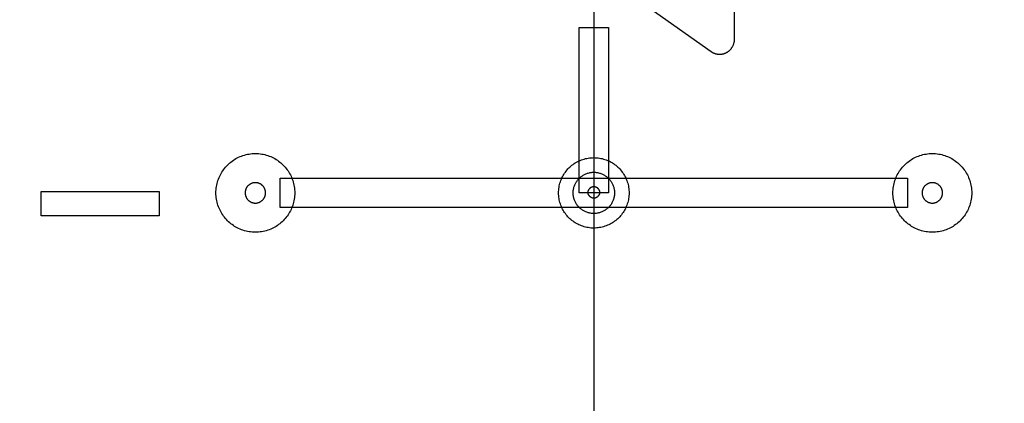
# Model space of a CAD drawing. Units: millimetres. Extents: x 1 to 208, y -1 to 297.
# Drawn here: x 176 to 178, y 126 to 126 of the extents above; entities that cross this region are included whole.
import ezdxf

# ---------------------------------------------------------------- set-up
doc = ezdxf.new("R2010")
doc.units = ezdxf.units.MM
doc.header["$LTSCALE"] = 19.36
doc.layers.get('0').update_dxf_attribs({"linetype": 'CONTINUOUS'})
doc.styles.get("Standard").update_dxf_attribs({"font": 'txt', "width": 0.8})
doc.dimstyles.new('DIMSTYLE_2', dxfattribs={"dimtxt": 3, "dimasz": 2.2, "dimexe": 1, "dimexo": 0.5, "dimgap": 0.75, "dimtad": 1, "dimdec": 5, "dimlfac": 7.142857, "dimdsep": 46, "dimtxsty": 'Standard', "dimblk": '_FILLED', "dimblk1": '_FILLED', "dimblk2": '_FILLED', "dimcen": 0.09, "dimazin": 2, "dimtp": 0.3, "dimtm": 0.3, "dimtfac": 1, "dimtdec": 5, "dimtofl": 0, "dimtmove": 0, "dimatfit": 3, "dimldrblk": '_FILLED', "dimfxl": 0, "dimtolj": 1, "dimarcsym": 0})
doc.dimstyles.new('DIMSTYLE_3', dxfattribs={"dimtxt": 3, "dimasz": 2.2, "dimexe": 1, "dimexo": 0.5, "dimgap": 0.75, "dimtad": 1, "dimdec": 5, "dimlfac": 7.142857, "dimdsep": 46, "dimtxsty": 'Standard', "dimblk": '_FILLED', "dimblk1": '_FILLED', "dimblk2": '_FILLED', "dimcen": 0.09, "dimazin": 2, "dimtp": 0.5, "dimtm": 0.5, "dimtfac": 1, "dimtdec": 5, "dimtofl": 0, "dimtmove": 0, "dimatfit": 3, "dimldrblk": '_FILLED', "dimfxl": 0, "dimtolj": 1, "dimarcsym": 0})
doc.dimstyles.new('DIMSTYLE_5', dxfattribs={"dimtxt": 3, "dimasz": 2.2, "dimexe": 1, "dimexo": 0.5, "dimgap": 0.75, "dimtad": 1, "dimlfac": 7.142857, "dimdsep": 46, "dimtxsty": 'Standard', "dimblk": '_FILLED', "dimblk1": '_FILLED', "dimblk2": '_FILLED', "dimcen": 0.09, "dimazin": 2, "dimtp": 0.5, "dimtm": 0.5, "dimtfac": 1, "dimtofl": 0, "dimtmove": 0, "dimatfit": 3, "dimldrblk": '_FILLED', "dimfxl": 0, "dimtolj": 1, "dimarcsym": 0})
doc.dimstyles.new('DIMSTYLE_6', dxfattribs={"dimtxt": 3, "dimasz": 2.2, "dimexe": 1, "dimexo": 0.5, "dimgap": 0.75, "dimtad": 1, "dimlfac": 7.142857, "dimdsep": 46, "dimtxsty": 'Standard', "dimblk": '_FILLED', "dimblk1": '_FILLED', "dimblk2": '_FILLED', "dimcen": 0.09, "dimazin": 2, "dimtp": 0.3, "dimtm": 0.3, "dimtfac": 1, "dimtofl": 0, "dimtmove": 0, "dimatfit": 3, "dimldrblk": '_FILLED', "dimfxl": 0, "dimtolj": 1, "dimarcsym": 0})

# ---------------------------------------------------------------- blocks, each defined once
blk = doc.blocks.new('_FILLED')
at = {"color": 0, "linetype": 'ByBlock'}
blk.add_solid([(0, 0), (-1, 0.25), (-1, -0.25)], dxfattribs=at)
blk = doc.blocks.new('*D10')
at = {"color": 2, "linetype": 'Continuous'}
for p, q in [((184.0599, 128.9478), (155.3195, 128.9478)), ((156.3195, 128.9478), (156.3195, 117.0478)), ((156.3195, 105.1478), (156.3195, 117.0478)), ((165.6178, 105.1478), (155.3195, 105.1478))]:
    blk.add_line(p, q, dxfattribs=at)
at = {"color": 2, "linetype": 'Continuous', "xscale": 2.2, "yscale": 2.2, "zscale": 2.2}
for p, rotation in [((156.3195, 128.9478), 90), ((156.3195, 105.1478), 270)]:
    blk.add_blockref('_FILLED', p, dxfattribs=dict(at, rotation=rotation))
at = {"color": 2, "linetype": 'Continuous', "insert": (152.5695, 117.0478), "char_height": 3, "width": 10.488848, "attachment_point": 2, "rotation": 90, "line_spacing_factor": 0.9}
blk.add_mtext('170', dxfattribs=at)
blk = doc.blocks.new('*D12')
at = {"color": 2, "linetype": 'Continuous'}
for p, q in [((198.5556, 136.7878), (198.5556, 139.7878)), ((198.5556, 139.7878), (198.5556, 128.9478)), ((177.9199, 136.7878), (199.5556, 136.7878)), ((198.5556, 118.1078), (198.5556, 128.9478)), ((177.9199, 121.1078), (199.5556, 121.1078)), ((198.5556, 121.1078), (198.5556, 118.1078))]:
    blk.add_line(p, q, dxfattribs=at)
at = {"color": 2, "linetype": 'Continuous', "xscale": 2.2, "yscale": 2.2, "zscale": 2.2}
for p, rotation in [((198.5556, 136.7878), 270), ((198.5556, 121.1078), 90)]:
    blk.add_blockref('_FILLED', p, dxfattribs=dict(at, rotation=rotation))
at = {"color": 2, "linetype": 'Continuous', "insert": (194.8056, 128.9478), "char_height": 3, "width": 10.488848, "attachment_point": 2, "rotation": 90, "line_spacing_factor": 0.9}
blk.add_mtext('112', dxfattribs=at)
blk = doc.blocks.new('*D18')
at = {"color": 2, "linetype": 'Continuous'}
for p, q in [((177.4199, 136.2878), (177.4199, 88.3369)), ((162.0199, 105.4878), (162.0199, 88.3369)), ((162.0199, 89.3369), (169.7199, 89.3369)), ((177.4199, 89.3369), (169.7199, 89.3369))]:
    blk.add_line(p, q, dxfattribs=at)
at = {"color": 2, "linetype": 'Continuous', "xscale": 2.2, "yscale": 2.2, "zscale": 2.2, "rotation": 180}
blk.add_blockref('_FILLED', (162.0199, 89.3369), dxfattribs=at)
at = {"color": 2, "linetype": 'Continuous', "xscale": 2.2, "yscale": 2.2, "zscale": 2.2}
blk.add_blockref('_FILLED', (177.4199, 89.3369), dxfattribs=at)
at = {"color": 2, "linetype": 'Continuous', "insert": (169.7199, 93.0869), "char_height": 3, "width": 10.488848, "attachment_point": 2, "line_spacing_factor": 0.9}
blk.add_mtext('110', dxfattribs=at)
blk = doc.blocks.new('*D19')
at = {"color": 2, "linetype": 'Continuous'}
for p, q in [((183.0199, 197.1178), (183.0199, 82.6155)), ((162.0199, 105.4878), (162.0199, 82.6155)), ((162.0199, 83.6155), (172.5199, 83.6155)), ((183.0199, 83.6155), (172.5199, 83.6155))]:
    blk.add_line(p, q, dxfattribs=at)
at = {"color": 2, "linetype": 'Continuous', "xscale": 2.2, "yscale": 2.2, "zscale": 2.2, "rotation": 180}
blk.add_blockref('_FILLED', (162.0199, 83.6155), dxfattribs=at)
at = {"color": 2, "linetype": 'Continuous', "xscale": 2.2, "yscale": 2.2, "zscale": 2.2}
blk.add_blockref('_FILLED', (183.0199, 83.6155), dxfattribs=at)
at = {"color": 2, "linetype": 'Continuous', "insert": (172.5199, 87.3655), "char_height": 3, "width": 10.488848, "attachment_point": 2, "line_spacing_factor": 0.9}
blk.add_mtext('150', dxfattribs=at)

msp = doc.modelspace()

# ---------------------------------------------------------------- linework, layer by layer
at = {"color": 7, "linetype": 'Continuous'}
for p, q in [((177.6574533, 126.8762281), (177.6574533, 126.3079424)), ((177.6184824, 126.2877817), (177.3742871, 126.4606669)), ((177.3952195, 126.3287783), (177.4446084, 126.3287783)), ((177.3952195, 126.0487713), (177.3952195, 126.3287783)), ((177.4446084, 126.3287783), (177.4446084, 126.0487713)), ((176.8887905, 126.0734657), (177.9509892, 126.0734657)), ((176.8887905, 126.0240768), (176.8887905, 126.0734657)), ((177.9509892, 126.0734657), (177.9509892, 126.0240768)), ((176.4841778, 126.0508935), (176.6840002, 126.0508935)), ((176.4841778, 126.0098245), (176.4841778, 126.0508935)), ((176.6840002, 126.0508935), (176.6840002, 126.0098245)), ((177.4446084, 126.0487713), (177.3952195, 126.0487713)), ((177.9509892, 126.0240768), (176.8887905, 126.0240768)), ((176.6840002, 126.0098245), (176.4841778, 126.0098245))]:
    msp.add_line(p, q, dxfattribs=at)
for points in [[(177.6574533, 126.3079424), (177.6574396, 126.3072069), (177.6573987, 126.3064691), (177.6573313, 126.3057299), (177.6572377, 126.3049899), (177.6571185, 126.30425), (177.6569742, 126.303511), (177.6568052, 126.3027736), (177.6566121, 126.3020387), (177.6563954, 126.301307), (177.6561555, 126.3005793), (177.655893, 126.2998564), (177.6556084, 126.2991391), (177.6553021, 126.2984282), (177.6549746, 126.2977245), (177.6546265, 126.2970287), (177.6542583, 126.2963416), (177.6538704, 126.2956641), (177.6534633, 126.2949969), (177.6530376, 126.2943408), (177.6525937, 126.2936966), (177.6521321, 126.2930651), (177.6516533, 126.2924471), (177.6511579, 126.2918433), (177.6506463, 126.2912546), (177.650119, 126.2906817), (177.6495766, 126.2901254), (177.6490194, 126.2895866), (177.6484481, 126.2890659), (177.6478631, 126.2885643), (177.6472648, 126.2880824), (177.6466539, 126.287621), (177.6460308, 126.2871811), (177.645396, 126.2867632), (177.64475, 126.2863683), (177.6440932, 126.2859971), (177.6434307, 126.2856524), (177.6427587, 126.2853317), (177.6420781, 126.2850347), (177.6413895, 126.2847611), (177.6406937, 126.2845108), (177.6399912, 126.2842835), (177.6392829, 126.284079), (177.6385694, 126.283897), (177.6378514, 126.2837373), (177.6371296, 126.2835996), (177.6364048, 126.2834838), (177.6356775, 126.2833896), (177.6349486, 126.2833167), (177.6342187, 126.2832649), (177.6334886, 126.2832341), (177.6327588, 126.2832238)], [(177.6327588, 126.2832238), (177.6322414, 126.2832297), (177.6317227, 126.2832474), (177.6312032, 126.2832768), (177.6306832, 126.2833177), (177.6301629, 126.2833701), (177.6296428, 126.2834338), (177.6291232, 126.2835087), (177.6286044, 126.2835948), (177.6280867, 126.2836919), (177.6275705, 126.2837999), (177.6270561, 126.2839187), (177.6265438, 126.2840482), (177.626034, 126.2841883), (177.625527, 126.2843388), (177.6250231, 126.2844998), (177.6245226, 126.284671), (177.624026, 126.2848523), (177.6235334, 126.2850437), (177.6230454, 126.2852451), (177.6225621, 126.2854563), (177.6220839, 126.2856772), (177.6216111, 126.2859077), (177.6211442, 126.2861478), (177.6206833, 126.2863972), (177.6202289, 126.2866559), (177.6197813, 126.2869239), (177.6193408, 126.2872009), (177.6189077, 126.2874868), (177.6184824, 126.2877817)], [(176.846781, 125.9820915), (176.8441163, 125.9821454), (176.8414559, 125.9823068), (176.838804, 125.9825746), (176.8361647, 125.982948), (176.8335424, 125.9834261), (176.8309413, 125.984008), (176.8283656, 125.9846928), (176.8258196, 125.9854795), (176.8233074, 125.9863674), (176.8208334, 125.9873554), (176.8184843, 125.9884036), (176.8161778, 125.9895421), (176.813917, 125.9907688), (176.8117049, 125.9920816), (176.8095446, 125.9934781), (176.8074393, 125.9949562), (176.805392, 125.9965136), (176.8034057, 125.9981483), (176.8014836, 125.9998579), (176.7996288, 126.0016402), (176.7978439, 126.0034933), (176.7961316, 126.005414), (176.7944942, 126.007399), (176.7929342, 126.0094453), (176.7914536, 126.0115498), (176.7900549, 126.0137095), (176.7887404, 126.0159212), (176.7875122, 126.0181818), (176.7863728, 126.0204883), (176.7853245, 126.0228375), (176.7843377, 126.0253098), (176.7834516, 126.0278204), (176.7826669, 126.0303649), (176.7819844, 126.0329391), (176.7814048, 126.0355388), (176.7809288, 126.0381598), (176.7805574, 126.0407978), (176.7802911, 126.0434485), (176.7801307, 126.0461078), (176.780077, 126.0487713), (176.7801306, 126.0514352), (176.7802909, 126.0540949), (176.7805571, 126.056746), (176.7809286, 126.0593845), (176.7814045, 126.0620059), (176.7819842, 126.064606), (176.7826667, 126.0671807), (176.7834515, 126.0697255), (176.7843376, 126.0722363), (176.7853245, 126.0747088), (176.786373, 126.0770585), (176.7875127, 126.0793653), (176.788741, 126.0816263), (176.7900557, 126.0838384), (176.7914545, 126.0859986), (176.7929351, 126.0881039), (176.7944952, 126.0901511), (176.7961323, 126.0921373), (176.7978443, 126.0940594), (176.7996288, 126.0959144), (176.8014836, 126.0976995), (176.8034054, 126.0994121), (176.8053914, 126.1010499), (176.8074385, 126.1026105), (176.8095436, 126.1040917), (176.8117037, 126.1054911), (176.8139158, 126.1068064), (176.8161768, 126.1080353), (176.8184836, 126.1091754), (176.8208333, 126.1102244), (176.8233066, 126.111212), (176.8258183, 126.1120987), (176.8283641, 126.112884), (176.8309397, 126.113567), (176.8335408, 126.1141469), (176.8361633, 126.1146231), (176.8388028, 126.1149948), (176.8414551, 126.1152612), (176.8441159, 126.1154216), (176.846781, 126.1154752), (176.8482619, 126.1154587), (176.849742, 126.115409)], [(176.849742, 126.115409), (176.8523693, 126.1152396), (176.8549878, 126.1149668), (176.8575936, 126.1145914), (176.8601824, 126.1141141), (176.8627501, 126.1135357), (176.8652928, 126.1128567), (176.8678061, 126.1120781), (176.8702861, 126.1112004), (176.8727287, 126.1102244), (176.8750784, 126.1091754), (176.8773852, 126.1080353), (176.8796462, 126.1068064), (176.8818582, 126.1054911), (176.8840183, 126.1040917), (176.8861234, 126.1026105), (176.8881705, 126.1010499), (176.8901565, 126.0994121), (176.8920784, 126.0976995), (176.8939331, 126.0959144), (176.8957176, 126.0940594), (176.8974296, 126.0921373), (176.8990668, 126.0901511), (176.9006269, 126.0881039), (176.9021074, 126.0859986), (176.9035063, 126.0838384), (176.904821, 126.0816263), (176.9060493, 126.0793653), (176.9071889, 126.0770585), (176.9082375, 126.0747088), (176.9092243, 126.0722363), (176.9101105, 126.0697255), (176.9108953, 126.0671807), (176.9115778, 126.064606), (176.9121574, 126.0620059), (176.9126334, 126.0593845), (176.9130048, 126.056746), (176.9132711, 126.0540949), (176.9134314, 126.0514352), (176.9134849, 126.0487713), (176.9134313, 126.0461078), (176.9132709, 126.0434485), (176.9130046, 126.0407978), (176.9126331, 126.0381598), (176.9121572, 126.0355388), (176.9115776, 126.0329391), (176.9108951, 126.0303649), (176.9101104, 126.0278204), (176.9092243, 126.0253098), (176.9082375, 126.0228375), (176.9071891, 126.0204883), (176.9060497, 126.0181818), (176.9048216, 126.0159212), (176.9035071, 126.0137095), (176.9021084, 126.0115498), (176.9006278, 126.0094453), (176.8990677, 126.007399), (176.8974304, 126.005414), (176.8957181, 126.0034933), (176.8939331, 126.0016402), (176.8920783, 125.9998579), (176.8901563, 125.9981483), (176.88817, 125.9965136), (176.8861227, 125.9949562), (176.8840173, 125.9934781), (176.8818571, 125.9920816), (176.879645, 125.9907688), (176.8773842, 125.9895421), (176.8750777, 125.9884036), (176.8727286, 125.9873554), (176.8702546, 125.9863674), (176.8677424, 125.9854795), (176.8651963, 125.9846928), (176.8626206, 125.984008), (176.8600195, 125.9834261), (176.8573972, 125.982948), (176.854758, 125.9825746), (176.8521061, 125.9823068), (176.8494456, 125.9821454), (176.846781, 125.9820915)], [(177.419914, 125.989085), (177.4175287, 125.989133), (177.4151472, 125.9892772), (177.4127733, 125.9895168), (177.4104108, 125.9898511), (177.4080635, 125.9902791), (177.4057351, 125.9908), (177.4034294, 125.9914131), (177.4011503, 125.9921175), (177.3989015, 125.9929125), (177.3966869, 125.993797), (177.3945841, 125.9947354), (177.3925194, 125.9957546), (177.3904956, 125.9968527), (177.3885155, 125.9980278), (177.3865817, 125.9992779), (177.3846971, 126.0006009), (177.3828644, 126.001995), (177.3810864, 126.0034582), (177.3793659, 126.0049885), (177.3777055, 126.0065839), (177.3761077, 126.0082427), (177.374575, 126.0099618), (177.3731093, 126.0117386), (177.3717128, 126.0135703), (177.3703875, 126.0154542), (177.3691354, 126.0173873), (177.3679586, 126.0193671), (177.3668593, 126.0213906), (177.3658393, 126.0234552), (177.3649008, 126.0255581), (177.3640175, 126.027771), (177.3632243, 126.0300182), (177.3625219, 126.0322958), (177.3619109, 126.0346), (177.3613921, 126.036927), (177.3609661, 126.039273), (177.3606335, 126.0416342), (177.3603951, 126.0440069), (177.3602516, 126.0463872), (177.3602036, 126.0487713), (177.3602515, 126.0511558), (177.360395, 126.0535365), (177.3606334, 126.0559096), (177.3609659, 126.0582713), (177.3613919, 126.0606177), (177.3619108, 126.0629451), (177.3625218, 126.0652497), (177.3632242, 126.0675276), (177.3640175, 126.0697751), (177.3649008, 126.0719883), (177.3658395, 126.0740916), (177.3668597, 126.0761566), (177.3679592, 126.0781805), (177.3691361, 126.0801608), (177.3703883, 126.0820945), (177.3717136, 126.083979), (177.3731101, 126.0858116), (177.3745756, 126.0875896), (177.3761081, 126.0893102), (177.3777055, 126.0909707), (177.3793658, 126.0925686), (177.3810862, 126.0941017), (177.3828639, 126.0955678), (177.3846964, 126.0969649), (177.3865808, 126.0982908), (177.3885144, 126.0995435), (177.3904946, 126.100721), (177.3925185, 126.1018211), (177.3945835, 126.1028418), (177.3966868, 126.103781), (177.3989008, 126.1046652), (177.4011491, 126.1054592), (177.403428, 126.1061623), (177.4057335, 126.1067739), (177.408062, 126.1072932), (177.4104095, 126.1077195), (177.4127723, 126.1080523), (177.4151465, 126.1082906), (177.4175283, 126.108434), (177.419914, 126.1084817)], [(177.419914, 126.1084817), (177.4222969, 126.1084333), (177.4246759, 126.1082894), (177.4270474, 126.1080507), (177.4294073, 126.1077178), (177.4317521, 126.1072914), (177.4340777, 126.1067723), (177.4363805, 126.106161), (177.4386565, 126.1054582), (177.440902, 126.1046647), (177.4431132, 126.103781), (177.4452152, 126.1028417), (177.4472787, 126.101821), (177.4493012, 126.1007207), (177.4512798, 126.0995432), (177.453212, 126.0982903), (177.4550949, 126.0969644), (177.4569259, 126.0955673), (177.4587023, 126.0941013), (177.4604213, 126.0925684), (177.4620802, 126.0909707), (177.4636769, 126.0893099), (177.4652088, 126.0875891), (177.4666737, 126.085811), (177.4680696, 126.0839784), (177.4693944, 126.0820938), (177.470646, 126.0801602), (177.4718224, 126.0781801), (177.4729215, 126.0761562), (177.4739413, 126.0740914), (177.4748796, 126.0719883), (177.4757628, 126.069775), (177.4765559, 126.0675276), (177.4772582, 126.0652496), (177.4778691, 126.062945), (177.4783879, 126.0606176), (177.4788139, 126.0582712), (177.4791464, 126.0559095), (177.4793847, 126.0535364), (177.4795282, 126.0511557), (177.4795761, 126.0487713), (177.4795281, 126.0463872), (177.4793846, 126.044007), (177.4791462, 126.0416343), (177.4788137, 126.0392731), (177.4783877, 126.0369271), (177.4778689, 126.0346001), (177.4772581, 126.0322959), (177.4765558, 126.0300183), (177.4757627, 126.0277711), (177.4748796, 126.0255581), (177.4739415, 126.0234554), (177.4729219, 126.021391), (177.471823, 126.0193675), (177.4706467, 126.0173879), (177.4693952, 126.0154548), (177.4680704, 126.013571), (177.4666745, 126.0117392), (177.4652095, 126.0099623), (177.4636773, 126.0082429), (177.4620802, 126.0065839), (177.4604212, 126.0049888), (177.458702, 126.0034587), (177.4569254, 126.0019956), (177.4550942, 126.0006014), (177.4532111, 125.9992783), (177.4512788, 125.9980282), (177.4493001, 125.996853), (177.4472778, 125.9957547), (177.4452145, 125.9947354), (177.4431132, 125.993797), (177.4409013, 125.992913), (177.4386554, 125.9921185), (177.436379, 125.9914145), (177.4340762, 125.9908016), (177.4317506, 125.9902808), (177.429406, 125.9898528), (177.4270463, 125.9895184), (177.4246752, 125.9892784), (177.4222965, 125.9891337), (177.419914, 125.989085)], [(177.9929987, 125.9820915), (177.9903341, 125.9821454), (177.9876736, 125.9823068), (177.9850217, 125.9825746), (177.9823825, 125.982948), (177.9797602, 125.9834261), (177.977159, 125.984008), (177.9745833, 125.9846928), (177.9720373, 125.9854795), (177.9695251, 125.9863674), (177.9670511, 125.9873554), (177.964702, 125.9884036), (177.9623955, 125.9895421), (177.9601347, 125.9907688), (177.9579226, 125.9920816), (177.9557623, 125.9934781), (177.953657, 125.9949562), (177.9516097, 125.9965136), (177.9496234, 125.9981483), (177.9477014, 125.9998579), (177.9458465, 126.0016402), (177.9440616, 126.0034933), (177.9423493, 126.005414), (177.940712, 126.007399), (177.9391519, 126.0094453), (177.9376713, 126.0115498), (177.9362726, 126.0137095), (177.9349581, 126.0159212), (177.93373, 126.0181818), (177.9325906, 126.0204883), (177.9315422, 126.0228375), (177.9305554, 126.0253098), (177.9296693, 126.0278204), (177.9288846, 126.0303649), (177.9282021, 126.0329391), (177.9276225, 126.0355388), (177.9271466, 126.0381598), (177.9267751, 126.0407978), (177.9265088, 126.0434485), (177.9263484, 126.0461078), (177.9262948, 126.0487713), (177.9263483, 126.0514352), (177.9265086, 126.0540949), (177.9267749, 126.056746), (177.9271463, 126.0593845), (177.9276223, 126.0620059), (177.9282019, 126.064606), (177.9288844, 126.0671807), (177.9296692, 126.0697255), (177.9305553, 126.0722363), (177.9315422, 126.0747088), (177.9325908, 126.0770585), (177.9337304, 126.0793653), (177.9349587, 126.0816263), (177.9362734, 126.0838384), (177.9376723, 126.0859986), (177.9391528, 126.0881039), (177.9407129, 126.0901511), (177.9423501, 126.0921373), (177.944062, 126.0940594), (177.9458465, 126.0959144), (177.9477013, 126.0976995), (177.9496232, 126.0994121), (177.9516092, 126.1010499), (177.9536562, 126.1026105), (177.9557614, 126.1040917), (177.9579215, 126.1054911), (177.9601335, 126.1068064), (177.9623945, 126.1080353), (177.9647013, 126.1091754), (177.967051, 126.1102244), (177.9695243, 126.111212), (177.972036, 126.1120987), (177.9745818, 126.112884), (177.9771574, 126.113567), (177.9797585, 126.1141469), (177.982381, 126.1146231), (177.9850205, 126.1149948), (177.9876728, 126.1152612), (177.9903336, 126.1154216), (177.9929987, 126.1154752), (177.9944796, 126.1154587), (177.9959597, 126.115409)], [(177.9959597, 126.115409), (177.998587, 126.1152396), (178.0012056, 126.1149668), (178.0038113, 126.1145914), (178.0064001, 126.1141141), (178.0089679, 126.1135357), (178.0115105, 126.1128567), (178.0140238, 126.1120781), (178.0165039, 126.1112004), (178.0189464, 126.1102244), (178.0212961, 126.1091754), (178.0236029, 126.1080353), (178.0258639, 126.1068064), (178.0280759, 126.1054911), (178.030236, 126.1040917), (178.0323412, 126.1026105), (178.0343882, 126.1010499), (178.0363742, 126.0994121), (178.0382961, 126.0976995), (178.0401509, 126.0959144), (178.0419354, 126.0940594), (178.0436474, 126.0921373), (178.0452845, 126.0901511), (178.0468446, 126.0881039), (178.0483252, 126.0859986), (178.049724, 126.0838384), (178.0510387, 126.0816263), (178.052267, 126.0793653), (178.0534066, 126.0770585), (178.0544552, 126.0747088), (178.0554421, 126.0722363), (178.0563282, 126.0697255), (178.057113, 126.0671807), (178.0577955, 126.064606), (178.0583752, 126.0620059), (178.0588511, 126.0593845), (178.0592225, 126.056746), (178.0594888, 126.0540949), (178.0596491, 126.0514352), (178.0597026, 126.0487713), (178.059649, 126.0461078), (178.0594886, 126.0434485), (178.0592223, 126.0407978), (178.0588509, 126.0381598), (178.0583749, 126.0355388), (178.0577953, 126.0329391), (178.0571128, 126.0303649), (178.0563281, 126.0278204), (178.055442, 126.0253098), (178.0544552, 126.0228375), (178.0534069, 126.0204883), (178.0522675, 126.0181818), (178.0510393, 126.0159212), (178.0497248, 126.0137095), (178.0483261, 126.0115498), (178.0468455, 126.0094453), (178.0452854, 126.007399), (178.0436481, 126.005414), (178.0419358, 126.0034933), (178.0401509, 126.0016402), (178.038296, 125.9998579), (178.036374, 125.9981483), (178.0343877, 125.9965136), (178.0323404, 125.9949562), (178.0302351, 125.9934781), (178.0280748, 125.9920816), (178.0258627, 125.9907688), (178.0236019, 125.9895421), (178.0212954, 125.9884036), (178.0189463, 125.9873554), (178.0164723, 125.9863674), (178.0139601, 125.9854795), (178.0114141, 125.9846928), (178.0088384, 125.984008), (178.0062372, 125.9834261), (178.003615, 125.982948), (178.0009757, 125.9825746), (177.9983238, 125.9823068), (177.9956634, 125.9821454), (177.9929987, 125.9820915)], [(177.3848937, 126.0487815), (177.384922, 126.0501524), (177.3850062, 126.0515214), (177.3851456, 126.0528864), (177.3853393, 126.0542453), (177.3855864, 126.0555962), (177.3858862, 126.0569371), (177.3862378, 126.0582659), (177.3866404, 126.0595806), (177.3870931, 126.0608793), (177.3875952, 126.0621599), (177.3881457, 126.0634205), (177.3887439, 126.0646589), (177.3893889, 126.0658733), (177.3900799, 126.0670615), (177.390816, 126.0682216), (177.3915965, 126.0693516), (177.3924205, 126.0704495), (177.3932871, 126.0715132), (177.3941955, 126.0725408), (177.395145, 126.0735302), (177.3961344, 126.0744796), (177.397162, 126.0753881), (177.3982257, 126.0762547), (177.3993236, 126.0770787), (177.4004536, 126.0778591), (177.4016137, 126.0785953), (177.4028019, 126.0792863), (177.4040163, 126.0799313), (177.4052547, 126.0805295), (177.4065152, 126.08108), (177.4077959, 126.081582), (177.4090945, 126.0820348), (177.4104093, 126.0824374), (177.4117381, 126.082789), (177.413079, 126.0830888), (177.4144299, 126.0833359), (177.4157888, 126.0835296), (177.4171538, 126.083669), (177.4185227, 126.0837532), (177.4198937, 126.0837815), (177.4212647, 126.0837532), (177.4226337, 126.083669), (177.4239987, 126.0835296), (177.4253576, 126.0833359), (177.4267085, 126.0830888), (177.4280494, 126.082789), (177.4293782, 126.0824374), (177.4306929, 126.0820348), (177.4319916, 126.081582), (177.4332722, 126.08108), (177.4345328, 126.0805295), (177.4357712, 126.0799313), (177.4369855, 126.0792863), (177.4381738, 126.0785953), (177.4393339, 126.0778591), (177.4404639, 126.0770787), (177.4415618, 126.0762547), (177.4426255, 126.0753881), (177.4436531, 126.0744796), (177.4446425, 126.0735302), (177.4455919, 126.0725408), (177.4465004, 126.0715132), (177.447367, 126.0704495), (177.448191, 126.0693516), (177.4489714, 126.0682216), (177.4497076, 126.0670615), (177.4503986, 126.0658733), (177.4510436, 126.0646589), (177.4516417, 126.0634205), (177.4521923, 126.0621599), (177.4526943, 126.0608793), (177.4531471, 126.0595806), (177.4535496, 126.0582659), (177.4539012, 126.0569371), (177.454201, 126.0555962), (177.4544482, 126.0542453), (177.4546419, 126.0528864), (177.4547812, 126.0515214), (177.4548655, 126.0501524), (177.4548937, 126.0487815)], [(176.846781, 126.0660863), (176.8460676, 126.0660708), (176.8453553, 126.0660246), (176.8446453, 126.0659481), (176.8439388, 126.0658419), (176.8432369, 126.0657064), (176.8425408, 126.0655422), (176.8418516, 126.0653496), (176.8411705, 126.0651293), (176.8404987, 126.0648817), (176.8398372, 126.0646072), (176.8391873, 126.0643064), (176.8385501, 126.0639797), (176.8379267, 126.0636277), (176.8373184, 126.0632508), (176.8367262, 126.0628495), (176.8361514, 126.0624242), (176.835595, 126.0619756), (176.8350582, 126.061504), (176.8345423, 126.06101), (176.8340723, 126.0605204), (176.8336226, 126.060012), (176.8331935, 126.0594857), (176.8327855, 126.0589426), (176.832399, 126.0583837), (176.8320344, 126.0578099), (176.8316921, 126.0572222), (176.8313725, 126.0566216), (176.8310762, 126.0560091), (176.8308034, 126.0553858), (176.8305546, 126.0547525), (176.8303303, 126.0541104), (176.8301308, 126.0534603), (176.8299566, 126.0528033), (176.8298081, 126.0521403), (176.8296858, 126.0514724), (176.8295899, 126.0508006), (176.8295211, 126.0501258), (176.8294796, 126.049449), (176.8294659, 126.0487713), (176.8294818, 126.0480589), (176.8295284, 126.0473478), (176.8296052, 126.0466389), (176.8297117, 126.0459336), (176.8298475, 126.0452328), (176.830012, 126.0445379), (176.8302047, 126.0438499), (176.8304252, 126.0431699), (176.8306729, 126.0424992), (176.8309474, 126.0418389), (176.8312483, 126.0411901), (176.8315749, 126.040554), (176.8319268, 126.0399318), (176.8323035, 126.0393246), (176.8327046, 126.0387335), (176.8331295, 126.0381597), (176.8335777, 126.0376044), (176.8340488, 126.0370686), (176.8345423, 126.0365537), (176.8350583, 126.0360599), (176.835595, 126.0355885), (176.8361514, 126.03514), (176.8367263, 126.034715), (176.8373184, 126.0343139), (176.8379268, 126.0339372), (176.8385501, 126.0335854), (176.8391874, 126.033259), (176.8398373, 126.0329583), (176.8404987, 126.0326841), (176.8411706, 126.0324366), (176.8418517, 126.0322164), (176.8425409, 126.032024), (176.843237, 126.0318599), (176.8439388, 126.0317246), (176.8446453, 126.0316185), (176.8453553, 126.031542), (176.8460676, 126.0314959), (176.846781, 126.0314803), (176.8471797, 126.0314852), (176.8475783, 126.0314997)], [(176.8475783, 126.0314997), (176.8482857, 126.0315491), (176.8489907, 126.0316282), (176.8496922, 126.0317366), (176.850389, 126.0318738), (176.85108, 126.0320393), (176.851764, 126.0322327), (176.85244, 126.0324535), (176.8531068, 126.0327012), (176.8537633, 126.0329753), (176.8544083, 126.0332754), (176.8550407, 126.033601), (176.8556593, 126.0339515), (176.8562632, 126.0343267), (176.856851, 126.0347258), (176.8574217, 126.0351486), (176.8579741, 126.0355945), (176.8585072, 126.036063), (176.8590197, 126.0365537), (176.859489, 126.0370424), (176.8599382, 126.0375499), (176.8603667, 126.0380752), (176.8607743, 126.0386173), (176.8611605, 126.0391752), (176.8615248, 126.039748), (176.8618668, 126.0403346), (176.8621861, 126.0409341), (176.8624824, 126.0415455), (176.8627551, 126.0421677), (176.8630039, 126.0427998), (176.8632283, 126.0434409), (176.8634279, 126.0440898), (176.8636023, 126.0447457), (176.8637511, 126.0454075), (176.8638739, 126.0460743), (176.8639702, 126.0467451), (176.8640396, 126.0474188), (176.8640817, 126.0480945), (176.864096, 126.0487713), (176.8640824, 126.049449), (176.8640409, 126.0501258), (176.863972, 126.0508006), (176.8638762, 126.0514724), (176.8637538, 126.0521403), (176.8636053, 126.0528033), (176.8634311, 126.0534603), (176.8632317, 126.0541104), (176.8630074, 126.0547525), (176.8627586, 126.0553858), (176.8624858, 126.0560091), (176.8621894, 126.0566216), (176.8618699, 126.0572222), (176.8615276, 126.0578099), (176.861163, 126.0583837), (176.8607765, 126.0589426), (176.8603684, 126.0594857), (176.8599394, 126.060012), (176.8594896, 126.0605204), (176.8590197, 126.06101), (176.85853, 126.0614798), (176.8580216, 126.0619295), (176.8574953, 126.0623584), (176.8569521, 126.0627663), (176.8563932, 126.0631527), (176.8558194, 126.0635172), (176.8552317, 126.0638594), (176.8546311, 126.0641788), (176.8540187, 126.0644751), (176.8533954, 126.0647478), (176.8527622, 126.0649965), (176.85212, 126.0652207), (176.85147, 126.0654202), (176.850813, 126.0655944), (176.8501501, 126.065743), (176.8494822, 126.0658655), (176.8488104, 126.0659615), (176.8481355, 126.0660306), (176.8474588, 126.0660723), (176.846781, 126.0660863)], [(177.419914, 126.0590928), (177.4195157, 126.0590852), (177.419118, 126.0590613), (177.4187212, 126.0590211), (177.4183259, 126.0589649), (177.4179326, 126.0588929), (177.4175418, 126.0588053), (177.4171541, 126.0587024), (177.4167699, 126.0585844), (177.4163896, 126.0584514), (177.416014, 126.0583038), (177.4156434, 126.0581416), (177.4152783, 126.0579652), (177.4149193, 126.0577748), (177.4145669, 126.0575705), (177.4142216, 126.0573525), (177.4138839, 126.0571212), (177.4135542, 126.0568767), (177.4132332, 126.0566193), (177.4129213, 126.056349), (177.412619, 126.0560663), (177.4123748, 126.0558213), (177.412138, 126.0555681), (177.4119091, 126.0553072), (177.4116884, 126.055039), (177.4114762, 126.0547639), (177.411273, 126.0544823), (177.4110792, 126.0541946), (177.4108951, 126.0539013), (177.4107212, 126.0536026), (177.4105578, 126.0532991), (177.4104053, 126.0529912), (177.4102641, 126.0526793), (177.4101346, 126.0523637), (177.4100172, 126.0520449), (177.4099122, 126.0517233), (177.4098201, 126.0513994), (177.4097413, 126.0510735), (177.409676, 126.050746), (177.4096248, 126.0504173), (177.409588, 126.0500879), (177.4095659, 126.0497582), (177.4095591, 126.0494286), (177.4095678, 126.0490995), (177.4095925, 126.0487713), (177.409634, 126.0484397), (177.409692, 126.0481098), (177.409766, 126.0477819), (177.4098555, 126.0474565), (177.4099601, 126.0471338), (177.4100795, 126.0468142), (177.4102131, 126.046498), (177.4103606, 126.0461856), (177.4105216, 126.0458774), (177.4106956, 126.0455736), (177.4108822, 126.0452747), (177.411081, 126.044981), (177.4112916, 126.0446927), (177.4115135, 126.0444104), (177.4117464, 126.0441343), (177.4119897, 126.0438648), (177.4122432, 126.0436021), (177.4125063, 126.0433468), (177.4127787, 126.043099), (177.4130599, 126.0428592), (177.4133495, 126.0426278), (177.413647, 126.0424049), (177.4139522, 126.0421911), (177.4142645, 126.0419867), (177.4145835, 126.0417919), (177.4149088, 126.0416072), (177.41524, 126.0414328), (177.4155767, 126.0412693), (177.4159184, 126.0411168), (177.4162648, 126.0409757), (177.4166153, 126.0408464), (177.4169696, 126.0407293), (177.4173273, 126.0406246), (177.4176879, 126.0405328), (177.4180511, 126.0404541), (177.4184163, 126.0403889), (177.4187832, 126.0403377), (177.4191514, 126.0403006), (177.4195204, 126.0402781), (177.4198898, 126.0402705)], [(177.4198898, 126.0402705), (177.4202593, 126.0402781), (177.4206283, 126.0403005), (177.4209964, 126.0403376), (177.4213634, 126.0403888), (177.4217286, 126.0404539), (177.4220917, 126.0405326), (177.4224523, 126.0406244), (177.4228099, 126.040729), (177.4231642, 126.0408461), (177.4235147, 126.0409754), (177.423861, 126.0411164), (177.4242027, 126.0412689), (177.4245393, 126.0414325), (177.4248705, 126.0416068), (177.4251958, 126.0417915), (177.4255148, 126.0419862), (177.425827, 126.0421907), (177.4261321, 126.0424045), (177.4264297, 126.0426273), (177.4267193, 126.0428588), (177.4270004, 126.0430985), (177.4272728, 126.0433463), (177.4275359, 126.0436016), (177.4277893, 126.0438643), (177.4280327, 126.0441338), (177.4282655, 126.0444099), (177.4284874, 126.0446923), (177.428698, 126.0449805), (177.4288968, 126.0452743), (177.4290835, 126.0455732), (177.4292575, 126.045877), (177.4294185, 126.0461852), (177.429566, 126.0464977), (177.4296997, 126.0468139), (177.4298191, 126.0471335), (177.4299239, 126.0474562), (177.4300134, 126.0477817), (177.4300875, 126.0481097), (177.4301455, 126.0484396), (177.4301872, 126.0487713), (177.430212, 126.0490995), (177.4302209, 126.0494286), (177.4302142, 126.0497582), (177.4301923, 126.0500878), (177.4301556, 126.0504172), (177.4301046, 126.0507458), (177.4300396, 126.0510733), (177.429961, 126.0513992), (177.4298691, 126.0517232), (177.4297644, 126.0520447), (177.4296472, 126.0523635), (177.429518, 126.0526791), (177.4293771, 126.0529911), (177.4292249, 126.053299), (177.4290618, 126.0536025), (177.4288881, 126.0539011), (177.4287044, 126.0541945), (177.4285109, 126.0544822), (177.428308, 126.0547638), (177.4280961, 126.055039), (177.4278757, 126.0553072), (177.4276471, 126.0555681), (177.4274106, 126.0558212), (177.4271667, 126.0560663), (177.4268662, 126.0563478), (177.4265562, 126.0566169), (177.4262371, 126.0568733), (177.4259095, 126.0571169), (177.4255738, 126.0573475), (177.4252306, 126.0575647), (177.4248803, 126.0577685), (177.4245235, 126.0579586), (177.4241607, 126.0581348), (177.4237923, 126.0582968), (177.4234189, 126.0584445), (177.4230409, 126.0585776), (177.4226589, 126.058696), (177.4222734, 126.0587993), (177.4218848, 126.0588875), (177.4214937, 126.0589602), (177.4211006, 126.0590174), (177.4207059, 126.0590586), (177.4203102, 126.0590838), (177.419914, 126.0590928)], [(177.9929987, 126.0660863), (177.9922853, 126.0660708), (177.991573, 126.0660246), (177.990863, 126.0659481), (177.9901565, 126.0658419), (177.9894546, 126.0657064), (177.9887585, 126.0655422), (177.9880694, 126.0653496), (177.9873883, 126.0651293), (177.9867164, 126.0648817), (177.9860549, 126.0646072), (177.985405, 126.0643064), (177.9847678, 126.0639797), (177.9841445, 126.0636277), (177.9835361, 126.0632508), (177.9829439, 126.0628495), (177.9823691, 126.0624242), (177.9818127, 126.0619756), (177.981276, 126.061504), (177.98076, 126.06101), (177.9802901, 126.0605204), (177.9798403, 126.060012), (177.9794112, 126.0594857), (177.9790032, 126.0589426), (177.9786167, 126.0583837), (177.9782521, 126.0578099), (177.9779098, 126.0572222), (177.9775902, 126.0566216), (177.9772939, 126.0560091), (177.9770211, 126.0553858), (177.9767723, 126.0547525), (177.976548, 126.0541104), (177.9763485, 126.0534603), (177.9761744, 126.0528033), (177.9760259, 126.0521403), (177.9759035, 126.0514724), (177.9758077, 126.0508006), (177.9757388, 126.0501258), (177.9756973, 126.049449), (177.9756837, 126.0487713), (177.9756996, 126.0480589), (177.9757462, 126.0473478), (177.975823, 126.0466389), (177.9759295, 126.0459336), (177.9760652, 126.0452328), (177.9762297, 126.0445379), (177.9764224, 126.0438499), (177.9766429, 126.0431699), (177.9768906, 126.0424992), (177.9771652, 126.0418389), (177.977466, 126.0411901), (177.9777926, 126.040554), (177.9781445, 126.0399318), (177.9785212, 126.0393246), (177.9789223, 126.0387335), (177.9793472, 126.0381597), (177.9797954, 126.0376044), (177.9802665, 126.0370686), (177.98076, 126.0365537), (177.981276, 126.0360599), (177.9818127, 126.0355885), (177.9823691, 126.03514), (177.982944, 126.034715), (177.9835362, 126.0343139), (177.9841445, 126.0339372), (177.9847679, 126.0335854), (177.9854051, 126.033259), (177.986055, 126.0329583), (177.9867164, 126.0326841), (177.9873883, 126.0324366), (177.9880694, 126.0322164), (177.9887586, 126.032024), (177.9894547, 126.0318599), (177.9901566, 126.0317246), (177.990863, 126.0316185), (177.991573, 126.031542), (177.9922853, 126.0314959), (177.9929987, 126.0314803), (177.9933975, 126.0314852), (177.993796, 126.0314997)], [(177.993796, 126.0314997), (177.9945034, 126.0315491), (177.9952084, 126.0316282), (177.9959099, 126.0317366), (177.9966067, 126.0318738), (177.9972977, 126.0320393), (177.9979817, 126.0322327), (177.9986577, 126.0324535), (177.9993245, 126.0327012), (177.999981, 126.0329753), (178.000626, 126.0332754), (178.0012584, 126.033601), (178.0018771, 126.0339515), (178.0024809, 126.0343267), (178.0030687, 126.0347258), (178.0036394, 126.0351486), (178.0041918, 126.0355945), (178.0047249, 126.036063), (178.0052374, 126.0365537), (178.0057067, 126.0370424), (178.0061559, 126.0375499), (178.0065845, 126.0380752), (178.006992, 126.0386173), (178.0073782, 126.0391752), (178.0077425, 126.039748), (178.0080845, 126.0403346), (178.0084039, 126.0409341), (178.0087001, 126.0415455), (178.0089728, 126.0421677), (178.0092216, 126.0427998), (178.009446, 126.0434409), (178.0096456, 126.0440898), (178.0098201, 126.0447457), (178.0099688, 126.0454075), (178.0100916, 126.0460743), (178.0101879, 126.0467451), (178.0102573, 126.0474188), (178.0102994, 126.0480945), (178.0103138, 126.0487713), (178.0103001, 126.049449), (178.0102586, 126.0501258), (178.0101897, 126.0508006), (178.0100939, 126.0514724), (178.0099715, 126.0521403), (178.0098231, 126.0528033), (178.0096489, 126.0534603), (178.0094494, 126.0541104), (178.0092251, 126.0547525), (178.0089763, 126.0553858), (178.0087035, 126.0560091), (178.0084072, 126.0566216), (178.0080876, 126.0572222), (178.0077453, 126.0578099), (178.0073807, 126.0583837), (178.0069942, 126.0589426), (178.0065862, 126.0594857), (178.0061571, 126.060012), (178.0057074, 126.0605204), (178.0052374, 126.06101), (178.0047477, 126.0614798), (178.0042393, 126.0619295), (178.003713, 126.0623584), (178.0031699, 126.0627663), (178.0026109, 126.0631527), (178.0020371, 126.0635172), (178.0014494, 126.0638594), (178.0008489, 126.0641788), (178.0002364, 126.0644751), (177.9996131, 126.0647478), (177.9989799, 126.0649965), (177.9983377, 126.0652207), (177.9976877, 126.0654202), (177.9970307, 126.0655944), (177.9963678, 126.065743), (177.9956999, 126.0658655), (177.9950281, 126.0659615), (177.9943533, 126.0660306), (177.9936765, 126.0660723), (177.9929987, 126.0660863)], [(177.4548937, 126.0487815), (177.4548655, 126.0474105), (177.4547812, 126.0460415), (177.4546419, 126.0446765), (177.4544482, 126.0433176), (177.454201, 126.0419667), (177.4539012, 126.0406258), (177.4535496, 126.039297), (177.4531471, 126.0379823), (177.4526943, 126.0366836), (177.4521923, 126.035403), (177.4516417, 126.0341424), (177.4510436, 126.032904), (177.4503986, 126.0316896), (177.4497076, 126.0305014), (177.4489714, 126.0293413), (177.448191, 126.0282113), (177.447367, 126.0271134), (177.4465004, 126.0260497), (177.4455919, 126.0250221), (177.4446425, 126.0240327), (177.4436531, 126.0230833), (177.4426255, 126.0221748), (177.4415618, 126.0213082), (177.4404639, 126.0204842), (177.4393339, 126.0197038), (177.4381738, 126.0189676), (177.4369855, 126.0182766), (177.4357712, 126.0176316), (177.4345328, 126.0170334), (177.4332722, 126.0164829), (177.4319916, 126.0159809), (177.4306929, 126.0155281), (177.4293782, 126.0151255), (177.4280494, 126.0147739), (177.4267085, 126.0144741), (177.4253576, 126.014227), (177.4239987, 126.0140333), (177.4226337, 126.0138939), (177.4212647, 126.0138097), (177.4198937, 126.0137815), (177.4185227, 126.0138097), (177.4171538, 126.0138939), (177.4157888, 126.0140333), (177.4144299, 126.014227), (177.413079, 126.0144741), (177.4117381, 126.0147739), (177.4104093, 126.0151255), (177.4090945, 126.0155281), (177.4077959, 126.0159809), (177.4065152, 126.0164829), (177.4052547, 126.0170334), (177.4040163, 126.0176316), (177.4028019, 126.0182766), (177.4016137, 126.0189676), (177.4004536, 126.0197038), (177.3993236, 126.0204842), (177.3982257, 126.0213082), (177.397162, 126.0221748), (177.3961344, 126.0230833), (177.395145, 126.0240327), (177.3941955, 126.0250221), (177.3932871, 126.0260497), (177.3924205, 126.0271134), (177.3915965, 126.0282113), (177.390816, 126.0293413), (177.3900799, 126.0305014), (177.3893889, 126.0316896), (177.3887439, 126.032904), (177.3881457, 126.0341424), (177.3875952, 126.035403), (177.3870931, 126.0366836), (177.3866404, 126.0379823), (177.3862378, 126.039297), (177.3858862, 126.0406258), (177.3855864, 126.0419667), (177.3853393, 126.0433176), (177.3851456, 126.0446765), (177.3850062, 126.0460415), (177.384922, 126.0474105), (177.3848937, 126.0487815)]]:
    msp.add_lwpolyline(points, dxfattribs=at)

# ---------------------------------------------------------------- dimensions: what is measured, and where the dimension line sits
at = {"color": 2, "linetype": 'Continuous'}
for base, p2, dimstyle, picture, middle in [((183.0198944, 83.615517), (183.0198944, 197.6178318), 'DIMSTYLE_5', '*D19', (172.6487861, 83.615517)), ((177.4198944, 89.3368558), (177.4198944, 136.7878318), 'DIMSTYLE_6', '*D18', (169.848792, 89.3368558))]:
    dim = msp.add_linear_dim(base=base, p1=(162.0198944, 105.9878318), p2=p2, dimstyle=dimstyle, dxfattribs=at)
    dim.commit()
    dim.dimension.update_dxf_attribs({"geometry": picture, "text_midpoint": middle, "dimtype": 160})
for base, p1, p2, angle, dimstyle, picture, middle in [((198.5556377, 121.1078318), (177.4198944, 136.7878318), (177.4198944, 121.1078318), 270, 'DIMSTYLE_2', '*D12', (198.5556377, 129.0599878)), ((156.3194707, 128.9478318), (166.1177865, 105.1478318), (184.5598944, 128.9478318), 90, 'DIMSTYLE_3', '*D10', (156.3194707, 117.1767261))]:
    dim = msp.add_linear_dim(base=base, p1=p1, p2=p2, angle=angle, dimstyle=dimstyle, dxfattribs=at)
    dim.commit()
    dim.dimension.update_dxf_attribs({"geometry": picture, "text_midpoint": middle, "dimtype": 160})

doc.saveas('drawing.dxf')
